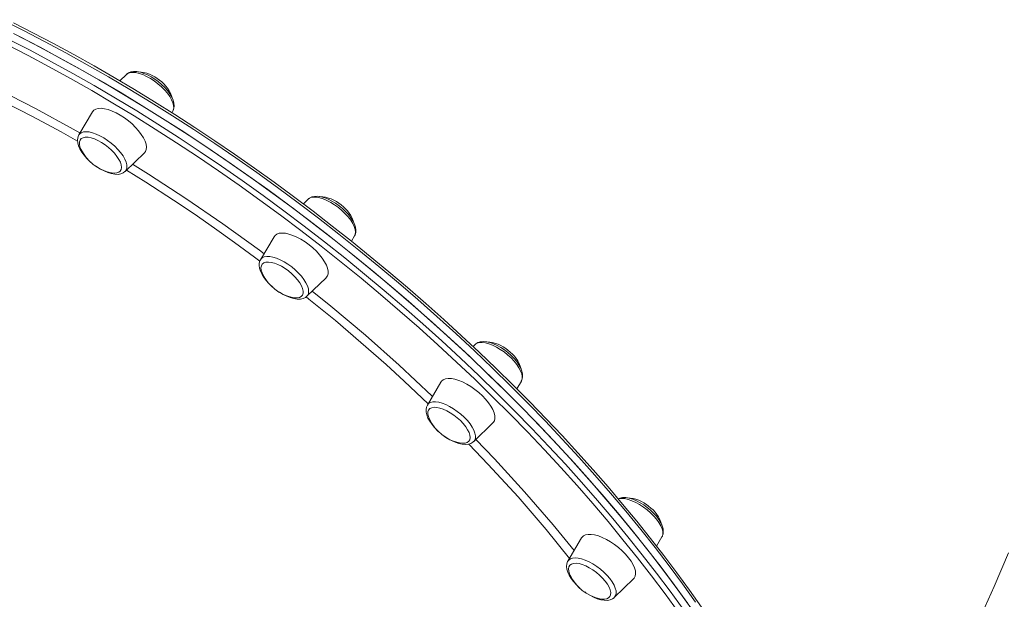
# Model space of a CAD drawing. Units: millimetres. Extents: x -12350 to 10436, y -13861 to 940.
# Drawn here: x 3437 to 3912, y -4245 to -3966 of the extents above; entities that cross this region are included whole.
import ezdxf

# ---------------------------------------------------------------- set-up
doc = ezdxf.new("R2010")
doc.units = ezdxf.units.MM

msp = doc.modelspace()

# ---------------------------------------------------------------- linework, layer by layer
at = {"color": 7, "linetype": 'Continuous', "lineweight": 15}
for p, q in [((3488.263, -3992.074), (3485.03, -3995.196)), ((3471.796, -4010.168), (3465.266, -4021.285)), ((3510.107, -4010.542), (3510.617, -4009.675)), ((3487.62, -4038.886), (3496.894, -4029.929)), ((3575.92, -4052.264), (3573.601, -4054.503)), ((3559.453, -4070.358), (3552.923, -4081.474)), ((3596.761, -4072.441), (3598.274, -4069.865)), ((3575.277, -4099.075), (3584.551, -4090.119)), ((3656.421, -4122.356), (3655.463, -4123.281)), ((3639.954, -4140.45), (3633.423, -4151.567)), ((3676.572, -4143.707), (3678.775, -4139.957)), ((3655.777, -4169.168), (3665.051, -4160.211)), ((3707.812, -4215.669), (3701.281, -4226.785)), ((3744.025, -4219.613), (3746.633, -4215.175)), ((3723.635, -4244.386), (3732.909, -4235.43)), ((3723.635, -4244.386), (3723.546, -4244.468))]:
    msp.add_line(p, q, dxfattribs=at)
at = {"color": 8, "linetype": 'Continuous', "lineweight": 15, "flags": 128}
for points in [[(3762.847, -4246.598), (3756.564, -4237.86), (3750.051, -4229.106), (3743.315, -4220.343), (3736.359, -4211.578), (3729.191, -4202.819), (3721.815, -4194.072), (3714.239, -4185.344), (3706.467, -4176.643), (3698.506, -4167.976), (3690.363, -4159.349), (3682.044, -4150.77), (3673.555, -4142.245), (3664.905, -4133.782), (3656.099, -4125.386), (3647.146, -4117.066), (3638.051, -4108.827), (3628.823, -4100.677), (3619.468, -4092.622), (3609.995, -4084.668), (3600.411, -4076.822), (3590.725, -4069.09), (3580.942, -4061.479), (3571.073, -4053.994), (3561.124, -4046.642), (3551.103, -4039.429), (3541.019, -4032.36), (3530.881, -4025.441), (3520.695, -4018.678), (3510.47, -4012.077), (3500.215, -4005.641), (3489.938, -3999.378), (3479.648, -3993.292), (3469.351, -3987.387), (3459.057, -3981.668), (3448.775, -3976.141), (3438.512, -3970.81), (3428.276, -3965.678)], [(3431.496, -3975.165), (3441.753, -3980.447), (3452.031, -3985.925), (3462.323, -3991.596), (3472.62, -3997.455), (3482.913, -4003.497), (3493.194, -4009.716), (3503.455, -4016.109), (3513.688, -4022.669), (3523.884, -4029.393), (3534.036, -4036.273), (3544.134, -4043.305), (3554.171, -4050.483), (3564.139, -4057.8), (3574.029, -4065.252), (3583.834, -4072.833), (3593.545, -4080.535), (3603.155, -4088.353), (3612.657, -4096.28), (3622.041, -4104.311), (3631.302, -4112.438), (3640.431, -4120.655), (3649.42, -4128.956), (3658.264, -4137.333), (3666.954, -4145.78), (3675.483, -4154.29), (3683.845, -4162.857), (3692.033, -4171.472), (3700.04, -4180.13), (3707.86, -4188.823), (3715.486, -4197.545), (3722.912, -4206.287), (3730.133, -4215.044), (3737.142, -4223.808)], [(3734.796, -4225.223), (3727.819, -4216.499), (3720.631, -4207.782), (3713.239, -4199.079), (3705.648, -4190.398), (3697.864, -4181.745), (3689.893, -4173.126), (3681.743, -4164.55), (3673.42, -4156.023), (3664.929, -4147.552), (3656.279, -4139.144), (3647.476, -4130.805), (3638.528, -4122.543), (3629.441, -4114.363), (3620.223, -4106.273), (3610.881, -4098.28), (3601.424, -4090.388), (3591.857, -4082.606), (3582.19, -4074.939), (3572.43, -4067.394), (3562.586, -4059.976), (3552.664, -4052.692), (3542.673, -4045.547), (3532.621, -4038.547), (3522.516, -4031.699), (3512.367, -4025.006), (3502.181, -4018.476), (3491.966, -4012.112), (3481.732, -4005.921), (3471.486, -3999.907), (3461.237, -3994.076), (3450.993, -3988.431), (3440.761, -3982.977), (3430.552, -3977.719)], [(3403.026, -3988.6), (3408.454, -3990.96), (3426.41, -3999.425), (3444.44, -4008.578), (3462.543, -4018.426), (3465.826, -4020.33)], [(3464.67, -4024.327), (3456.695, -4019.809), (3442.933, -4012.386), (3429.717, -4005.612), (3416.517, -3999.195), (3403.379, -3993.163), (3399.87, -3991.648)], [(3499.813, -3994.039), (3497.956, -3993.012), (3496.13, -3992.186), (3494.38, -3991.581), (3492.749, -3991.212), (3491.277, -3991.088), (3490, -3991.212), (3488.95, -3991.581), (3488.263, -3992.074)], [(3510.617, -4009.675), (3510.794, -4009.317), (3511.034, -4008.29), (3510.982, -4007.088), (3510.641, -4005.74), (3510.018, -4004.279), (3509.13, -4002.741), (3507.997, -4001.165), (3506.647, -3999.588), (3505.115, -3998.051), (3503.437, -3996.59), (3501.655, -3995.242), (3499.813, -3994.039)], [(3465.266, -4021.285), (3465.613, -4020.816), (3466.41, -4020.211), (3467.46, -4019.842), (3468.737, -4019.718), (3470.209, -4019.842), (3471.84, -4020.211), (3473.59, -4020.816), (3475.416, -4021.642), (3477.273, -4022.669), (3479.115, -4023.872), (3480.897, -4025.22), (3482.575, -4026.681), (3484.107, -4028.218), (3485.457, -4029.795), (3486.59, -4031.371), (3487.479, -4032.909), (3488.101, -4034.37), (3488.443, -4035.718), (3488.494, -4036.92), (3488.254, -4037.947), (3487.729, -4038.774), (3487.62, -4038.886)], [(3491.212, -4035.416), (3498.877, -4040.13), (3516.938, -4051.879), (3534.814, -4064.153), (3552.422, -4076.9), (3554.623, -4078.579)], [(3552.634, -4082.103), (3550.088, -4080.173), (3540.438, -4073.104), (3530.716, -4066.183), (3520.892, -4059.392), (3511.015, -4052.765), (3497.607, -4044.084), (3488.249, -4038.278)], [(3590.51, -4056.316), (3588.703, -4055.013), (3586.851, -4053.866), (3584.999, -4052.903), (3583.193, -4052.148), (3581.478, -4051.621), (3579.896, -4051.332), (3578.485, -4051.291), (3577.281, -4051.497), (3576.313, -4051.947), (3575.92, -4052.264)], [(3598.274, -4069.865), (3598.563, -4069.186), (3598.706, -4068.097), (3598.558, -4066.843), (3598.122, -4065.453), (3597.408, -4063.962), (3596.435, -4062.408), (3595.227, -4060.827), (3593.812, -4059.259), (3592.227, -4057.743), (3590.51, -4056.316)], [(3552.923, -4081.474), (3553.064, -4081.258), (3553.773, -4080.577), (3554.741, -4080.128), (3555.945, -4079.921), (3557.356, -4079.963), (3558.938, -4080.251), (3560.653, -4080.779), (3562.459, -4081.533), (3564.311, -4082.496), (3566.163, -4083.643), (3567.97, -4084.946), (3569.687, -4086.373), (3571.272, -4087.889), (3572.687, -4089.457), (3573.895, -4091.038), (3574.868, -4092.593), (3575.582, -4094.083), (3576.018, -4095.473), (3576.166, -4096.727), (3576.023, -4097.816), (3575.592, -4098.711), (3575.277, -4099.075)], [(3633.806, -4150.915), (3630.969, -4148.18), (3622.322, -4140.073), (3613.522, -4132.05), (3601.411, -4121.364), (3589.036, -4110.847), (3576.28, -4100.409), (3574.923, -4099.34)], [(3577.835, -4096.605), (3586.818, -4103.813), (3603.53, -4117.908), (3619.816, -4132.339), (3635.598, -4147.039), (3635.906, -4147.341)], [(3673.802, -4128.838), (3672.168, -4127.348), (3670.416, -4125.958), (3668.589, -4124.704), (3666.732, -4123.615), (3664.891, -4122.72), (3663.11, -4122.039), (3661.435, -4121.59), (3659.905, -4121.383), (3658.56, -4121.425), (3657.431, -4121.713), (3656.547, -4122.241), (3656.421, -4122.356)], [(3678.775, -4139.957), (3678.808, -4139.898), (3679.144, -4138.935), (3679.19, -4137.788), (3678.945, -4136.485), (3678.415, -4135.058), (3677.612, -4133.542), (3676.558, -4131.974), (3675.277, -4130.393), (3673.802, -4128.838)], [(3633.423, -4151.567), (3634.007, -4150.871), (3634.891, -4150.343), (3636.02, -4150.055), (3637.365, -4150.014), (3638.895, -4150.22), (3640.57, -4150.669), (3642.35, -4151.35), (3644.192, -4152.245), (3646.049, -4153.334), (3647.876, -4154.588), (3649.628, -4155.978), (3651.262, -4157.469), (3652.737, -4159.023), (3654.018, -4160.604), (3655.072, -4162.172), (3655.874, -4163.688), (3656.405, -4165.115), (3656.65, -4166.419), (3656.604, -4167.566), (3656.268, -4168.528), (3655.777, -4169.168)], [(3702.036, -4225.5), (3690.758, -4211.62), (3677.186, -4195.895), (3662.808, -4180.171), (3653.366, -4170.405)], [(3656.815, -4168.166), (3665.898, -4177.562), (3680.355, -4193.368), (3694.097, -4209.282), (3704.236, -4221.755)], [(3744.013, -4206.665), (3742.663, -4205.088), (3741.131, -4203.551), (3739.453, -4202.09), (3737.671, -4200.742), (3735.829, -4199.539), (3733.972, -4198.512), (3732.146, -4197.686), (3730.396, -4197.081), (3728.765, -4196.712), (3727.293, -4196.588), (3726.016, -4196.712), (3725.53, -4196.843)], [(3746.633, -4215.175), (3746.81, -4214.817), (3747.05, -4213.79), (3746.999, -4212.588), (3746.657, -4211.24), (3746.035, -4209.779), (3745.146, -4208.241), (3744.013, -4206.665)], [(3701.281, -4226.785), (3701.629, -4226.316), (3702.426, -4225.711), (3703.476, -4225.342), (3704.752, -4225.218), (3706.225, -4225.342), (3707.856, -4225.711), (3709.606, -4226.316), (3711.432, -4227.143), (3713.289, -4228.17), (3715.131, -4229.372), (3716.913, -4230.72), (3718.591, -4232.181), (3720.123, -4233.719), (3721.472, -4235.295), (3722.605, -4236.871), (3723.494, -4238.409), (3724.117, -4239.87), (3724.458, -4241.218), (3724.51, -4242.421), (3724.27, -4243.448), (3723.745, -4244.274), (3723.635, -4244.386)], [(3754.407, -4251.366), (3748.095, -4242.663), (3741.556, -4233.946), (3734.796, -4225.223)], [(3737.142, -4223.808), (3743.934, -4232.572), (3750.503, -4241.329), (3756.844, -4250.072)]]:
    msp.add_lwpolyline(points, dxfattribs=at)
at = {"color": 7, "linetype": 'Continuous', "lineweight": 15, "flags": 128}
for points in [[(3765.775, -4249.057), (3759.921, -4240.784), (3753.859, -4232.496), (3747.594, -4224.197), (3741.13, -4215.894), (3734.473, -4207.593), (3727.626, -4199.3), (3720.595, -4191.021), (3713.385, -4182.761), (3706.002, -4174.526), (3698.45, -4166.324), (3690.735, -4158.158), (3682.863, -4150.036), (3674.839, -4141.963), (3666.669, -4133.945), (3658.359, -4125.987), (3649.915, -4118.097), (3641.344, -4110.278), (3632.65, -4102.537), (3623.842, -4094.879), (3614.924, -4087.311), (3605.904, -4079.836), (3596.788, -4072.462), (3587.582, -4065.193), (3578.294, -4058.034), (3568.929, -4050.99), (3559.496, -4044.067), (3549.999, -4037.27), (3540.448, -4030.603), (3530.847, -4024.072), (3521.205, -4017.681), (3511.527, -4011.434), (3501.822, -4005.337), (3492.096, -3999.393), (3482.357, -3993.607), (3472.61, -3987.984), (3462.864, -3982.526), (3453.125, -3977.239), (3443.4, -3972.126), (3433.696, -3967.191)], [(3739.369, -4220.98), (3732.36, -4212.216), (3725.139, -4203.459), (3717.713, -4194.716), (3710.087, -4185.995), (3702.267, -4177.302), (3694.26, -4168.644), (3686.072, -4160.028), (3677.71, -4151.462), (3669.181, -4142.952), (3660.491, -4134.504), (3651.648, -4126.127), (3642.658, -4117.827), (3633.529, -4109.61), (3624.268, -4101.482), (3614.884, -4093.452), (3605.382, -4085.524), (3595.772, -4077.706), (3586.061, -4070.004), (3576.256, -4062.424), (3566.366, -4054.972), (3556.398, -4047.654), (3546.361, -4040.476), (3536.263, -4033.445), (3526.111, -4026.564), (3515.915, -4019.841), (3505.682, -4013.28), (3495.421, -4006.888), (3485.14, -4000.668), (3474.847, -3994.626), (3464.55, -3988.768), (3454.258, -3983.097), (3443.98, -3977.618), (3433.723, -3972.336)], [(3760.62, -4249.426), (3754.337, -4240.688), (3747.824, -4231.934), (3741.088, -4223.171), (3734.132, -4214.407), (3726.964, -4205.647), (3719.588, -4196.9), (3712.012, -4188.173), (3704.24, -4179.472), (3696.279, -4170.804), (3688.136, -4162.178), (3679.817, -4153.598), (3671.328, -4145.073), (3662.678, -4136.61), (3653.872, -4128.215), (3644.919, -4119.894), (3635.824, -4111.656), (3626.596, -4103.505), (3617.241, -4095.45), (3607.768, -4087.496), (3598.184, -4079.65), (3588.498, -4071.919), (3578.715, -4064.307), (3568.846, -4056.823), (3558.897, -4049.471), (3548.876, -4042.257), (3538.792, -4035.188), (3528.654, -4028.27), (3518.468, -4021.507), (3508.243, -4014.905), (3497.988, -4008.47), (3487.711, -4002.207), (3477.42, -3996.12), (3467.124, -3990.215), (3456.83, -3984.497), (3446.548, -3978.97), (3436.285, -3973.638)], [(3510.553, -4009.719), (3510.736, -4009.458), (3511.13, -4008.372), (3511.264, -4007.198), (3511.147, -4005.913), (3510.759, -4004.495), (3510.089, -4002.973), (3509.163, -4001.412), (3508.022, -3999.866), (3506.698, -3998.36), (3505.222, -3996.919), (3503.625, -3995.568), (3501.939, -3994.333), (3500.199, -3993.239), (3498.436, -3992.31), (3496.682, -3991.566), (3494.96, -3991.029), (3493.289, -3990.723), (3491.681, -3990.683), (3490.377, -3990.901), (3489.268, -3991.342), (3488.349, -3991.993), (3488.252, -3992.111)], [(3485.277, -4011.723), (3483.291, -4010.62), (3481.335, -4009.72), (3479.451, -4009.044), (3477.682, -4008.607), (3476.068, -4008.417), (3474.645, -4008.48), (3473.444, -4008.795), (3472.492, -4009.353), (3471.811, -4010.143), (3471.796, -4010.168)], [(3496.894, -4029.929), (3497.392, -4029.303), (3497.787, -4028.298), (3497.888, -4027.103), (3497.693, -4025.742), (3497.204, -4024.247), (3496.435, -4022.651), (3495.4, -4020.99), (3494.125, -4019.3), (3492.637, -4017.62), (3490.969, -4015.986), (3489.16, -4014.436), (3487.248, -4013.005), (3485.277, -4011.723)], [(3465.33, -4021.239), (3465.146, -4021.501), (3464.752, -4022.588), (3464.618, -4023.762), (3464.735, -4025.047), (3465.123, -4026.464), (3465.793, -4027.987), (3466.719, -4029.547), (3467.861, -4031.094), (3469.185, -4032.6), (3470.661, -4034.041), (3471.265, -4034.552)], [(3476.211, -4024.904), (3474.484, -4023.955), (3472.792, -4023.211), (3471.183, -4022.691), (3469.704, -4022.412), (3468.397, -4022.381), (3467.3, -4022.599), (3466.444, -4023.059), (3465.855, -4023.749), (3465.549, -4024.649), (3465.534, -4025.732), (3465.812, -4026.968), (3466.289, -4028.149)], [(3480.707, -4039.501), (3480.962, -4039.552), (3482.36, -4039.708), (3483.567, -4039.615), (3484.546, -4039.274), (3485.272, -4038.697), (3485.721, -4037.899), (3485.882, -4036.904), (3485.75, -4035.74), (3485.329, -4034.441), (3484.63, -4033.044), (3483.674, -4031.589), (3482.489, -4030.118), (3481.108, -4028.674), (3479.572, -4027.297), (3477.924, -4026.028), (3476.211, -4024.904)], [(3473.348, -4036.191), (3473.943, -4036.627), (3475.684, -4037.721), (3477.446, -4038.65), (3479.2, -4039.394), (3480.922, -4039.931), (3482.594, -4040.237), (3484.201, -4040.277), (3485.505, -4040.059), (3486.614, -4039.618), (3487.533, -4038.967), (3487.64, -4038.837)], [(3598.229, -4069.864), (3598.522, -4069.376), (3598.846, -4068.268), (3598.916, -4067.068), (3598.731, -4065.75), (3598.271, -4064.3), (3597.53, -4062.76), (3596.545, -4061.201), (3595.354, -4059.662), (3593.988, -4058.171), (3592.478, -4056.75), (3590.855, -4055.427), (3589.151, -4054.226), (3587.402, -4053.172), (3585.64, -4052.289), (3583.892, -4051.596), (3582.181, -4051.116), (3580.525, -4050.875), (3578.938, -4050.912), (3577.691, -4051.197), (3576.637, -4051.7), (3575.947, -4052.269)], [(3576.347, -4074.256), (3574.416, -4072.859), (3572.438, -4071.619), (3570.455, -4070.565), (3568.512, -4069.719), (3566.654, -4069.102), (3564.92, -4068.725), (3563.351, -4068.599), (3561.98, -4068.725), (3560.839, -4069.102), (3559.953, -4069.719), (3559.453, -4070.358)], [(3584.551, -4090.119), (3584.564, -4090.106), (3585.175, -4089.261), (3585.498, -4088.206), (3585.524, -4086.967), (3585.255, -4085.57), (3584.695, -4084.046), (3583.857, -4082.43), (3582.76, -4080.758), (3581.429, -4079.067), (3579.893, -4077.395), (3578.186, -4075.779), (3576.347, -4074.256)], [(3552.965, -4081.48), (3552.675, -4081.963), (3552.351, -4083.071), (3552.281, -4084.271), (3552.466, -4085.589), (3552.926, -4087.038), (3553.666, -4088.579), (3554.651, -4090.138), (3555.843, -4091.677), (3557.209, -4093.168), (3558.719, -4094.588), (3558.881, -4094.72)], [(3566.485, -4086.89), (3564.801, -4085.683), (3563.076, -4084.635), (3561.358, -4083.777), (3559.698, -4083.134), (3558.143, -4082.723), (3556.738, -4082.556), (3555.523, -4082.64), (3554.533, -4082.97), (3553.797, -4083.538), (3553.336, -4084.327), (3553.163, -4085.314), (3553.283, -4086.472), (3553.692, -4087.766), (3553.946, -4088.338)], [(3568.364, -4099.691), (3569.282, -4099.844), (3570.597, -4099.886), (3571.703, -4099.678), (3572.569, -4099.228), (3573.17, -4098.547), (3573.488, -4097.656), (3573.515, -4096.579), (3573.249, -4095.349), (3572.699, -4094), (3571.88, -4092.571), (3570.815, -4091.104), (3569.535, -4089.64), (3568.078, -4088.222), (3566.485, -4086.89)], [(3561.014, -4096.385), (3562.045, -4097.113), (3563.794, -4098.167), (3565.557, -4099.05), (3567.305, -4099.743), (3569.015, -4100.223), (3570.672, -4100.464), (3572.259, -4100.427), (3573.506, -4100.142), (3574.559, -4099.639), (3575.243, -4099.076)], [(3678.766, -4139.95), (3679.204, -4138.973), (3679.409, -4137.825), (3679.365, -4136.575), (3679.057, -4135.195), (3678.467, -4133.697), (3677.609, -4132.139), (3676.525, -4130.585), (3675.25, -4129.065), (3673.814, -4127.603), (3672.249, -4126.224), (3670.585, -4124.954), (3668.856, -4123.817), (3667.097, -4122.838), (3665.338, -4122.039), (3663.605, -4121.441), (3661.918, -4121.066), (3660.29, -4120.946), (3658.926, -4121.088), (3657.756, -4121.461), (3656.777, -4122.047), (3656.443, -4122.391)], [(3659.981, -4147.077), (3658.238, -4145.481), (3656.372, -4143.986), (3654.425, -4142.625), (3652.441, -4141.43), (3650.464, -4140.425), (3648.539, -4139.635), (3646.708, -4139.077), (3645.012, -4138.762), (3643.489, -4138.699), (3642.173, -4138.889), (3641.093, -4139.326), (3640.274, -4140.002), (3639.954, -4140.45)], [(3665.051, -4160.211), (3665.244, -4160.008), (3665.784, -4159.108), (3666.033, -4158.005), (3665.985, -4156.723), (3665.642, -4155.292), (3665.012, -4153.742), (3664.107, -4152.108), (3662.949, -4150.428), (3661.563, -4148.738), (3659.981, -4147.077)], [(3633.423, -4151.593), (3632.994, -4152.551), (3632.789, -4153.698), (3632.833, -4154.949), (3633.141, -4156.328), (3633.731, -4157.827), (3634.589, -4159.384), (3635.673, -4160.938), (3636.948, -4162.458), (3638.384, -4163.92), (3639.29, -4164.718)], [(3649.388, -4159.074), (3647.862, -4157.69), (3646.222, -4156.411), (3644.513, -4155.273), (3642.785, -4154.309), (3641.088, -4153.547), (3639.47, -4153.008), (3637.979, -4152.708), (3636.656, -4152.656), (3635.54, -4152.853), (3634.664, -4153.294), (3634.051, -4153.965), (3633.721, -4154.849), (3633.682, -4155.918), (3633.935, -4157.142), (3634.447, -4158.431)], [(3648.865, -4169.783), (3648.996, -4169.81), (3650.409, -4169.987), (3651.632, -4169.914), (3652.632, -4169.594), (3653.379, -4169.036), (3653.852, -4168.255), (3654.038, -4167.276), (3653.93, -4166.125), (3653.532, -4164.835), (3652.856, -4163.445), (3651.921, -4161.993), (3650.754, -4160.522), (3649.388, -4159.074)], [(3641.413, -4166.417), (3641.613, -4166.57), (3643.342, -4167.706), (3645.101, -4168.685), (3646.86, -4169.484), (3648.593, -4170.082), (3650.281, -4170.457), (3651.908, -4170.577), (3653.272, -4170.435), (3654.442, -4170.062), (3655.421, -4169.476), (3655.749, -4169.138)], [(3746.637, -4215.108), (3746.798, -4214.866), (3747.168, -4213.772), (3747.28, -4212.59), (3747.14, -4211.293), (3746.728, -4209.865), (3746.034, -4208.335), (3745.087, -4206.775), (3743.928, -4205.231), (3742.59, -4203.73), (3741.102, -4202.296), (3739.496, -4200.954), (3737.804, -4199.731), (3736.06, -4198.65), (3734.297, -4197.736), (3732.545, -4197.01), (3730.827, -4196.492), (3729.161, -4196.208), (3727.56, -4196.194), (3726.275, -4196.434), (3725.479, -4196.772)], [(3730.481, -4225.223), (3729.043, -4223.537), (3727.417, -4221.888), (3725.639, -4220.314), (3723.749, -4218.85), (3721.789, -4217.528), (3719.802, -4216.378), (3717.834, -4215.425), (3715.928, -4214.692), (3714.127, -4214.193), (3712.471, -4213.941), (3710.997, -4213.941), (3709.738, -4214.193), (3708.721, -4214.692), (3707.971, -4215.425), (3707.812, -4215.669)], [(3759.071, -4247.243), (3752.73, -4238.501), (3746.161, -4229.744), (3739.369, -4220.98)], [(3830.225, -4382.586), (3833.04, -4378.222), (3842.194, -4363.479), (3851.117, -4348.545), (3859.804, -4333.425), (3868.254, -4318.124), (3876.462, -4302.649), (3884.428, -4287.003), (3892.147, -4271.192), (3899.617, -4255.223), (3906.837, -4239.1), (3913.803, -4222.83)], [(3701.275, -4226.855), (3701.116, -4227.094), (3700.746, -4228.187), (3700.634, -4229.37), (3700.774, -4230.667), (3701.186, -4232.095), (3701.881, -4233.624), (3702.827, -4235.185), (3703.986, -4236.729), (3705.325, -4238.23), (3706.813, -4239.664), (3707.187, -4239.977)], [(3719.271, -4236.537), (3718.008, -4235.071), (3716.564, -4233.647), (3714.98, -4232.307), (3713.302, -4231.088), (3711.578, -4230.026), (3709.858, -4229.151), (3708.192, -4228.489), (3706.626, -4228.058), (3705.207, -4227.871), (3703.975, -4227.934), (3702.965, -4228.244), (3702.207, -4228.792), (3701.722, -4229.564), (3701.524, -4230.535), (3701.62, -4231.68), (3702.006, -4232.964), (3702.305, -4233.649)], [(3732.909, -4235.43), (3733.264, -4235.021), (3733.732, -4234.069), (3733.907, -4232.918), (3733.785, -4231.596), (3733.369, -4230.132), (3732.668, -4228.558), (3731.698, -4226.909), (3730.481, -4225.223)], [(3716.723, -4245.001), (3717.522, -4245.14), (3718.853, -4245.202), (3719.978, -4245.016), (3720.865, -4244.585), (3721.489, -4243.923), (3721.831, -4243.048), (3721.883, -4241.986), (3721.641, -4240.767), (3721.114, -4239.426), (3720.316, -4238.003), (3719.271, -4236.537)], [(3709.377, -4241.699), (3710.111, -4242.229), (3711.854, -4243.31), (3713.617, -4244.224), (3715.369, -4244.95), (3717.087, -4245.468), (3718.754, -4245.752), (3720.354, -4245.766), (3721.639, -4245.525), (3722.729, -4245.063), (3723.483, -4244.501)]]:
    msp.add_lwpolyline(points, dxfattribs=at)
at = {"color": 7, "linetype": 'Continuous', "lineweight": 15}
for centre, radius, start, end in [((3493.455, -4007.112), 16.282, 48.81465, 88.40069), ((3494.719, -4008.208), 16.36, 15.73302, 54.68332), ((3485.051, -4019.152), 20.807, 205.61806, 257.95026), ((3581.113, -4067.3), 16.28, 48.81369, 88.41767), ((3582.405, -4068.369), 16.321, 15.4717, 54.70773), ((3572.708, -4079.342), 20.807, 205.61806, 257.95026), ((3661.595, -4137.423), 16.316, 48.83473, 88.07969), ((3662.919, -4138.447), 16.301, 15.33457, 54.71967), ((3653.208, -4149.434), 20.807, 205.61806, 257.95026), ((3729.474, -4212.608), 16.277, 48.81217, 88.44453), ((3730.781, -4213.662), 16.296, 15.29814, 54.72275), ((3721.066, -4224.653), 20.807, 205.61806, 257.95026)]:
    msp.add_arc(centre, radius, start, end, dxfattribs=at)

doc.saveas('drawing.dxf')
